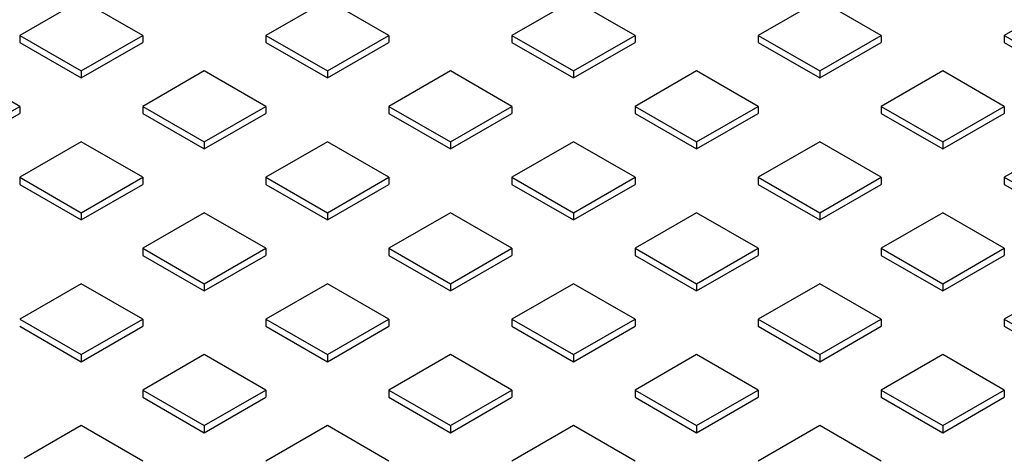
# Model space of a CAD drawing. Units: millimetres. Extents: x 200 to 8200, y 200 to 5740.
# Drawn here: x 6073 to 6375, y 4355 to 4488 of the extents above; entities that cross this region are included whole.
import ezdxf

# ---------------------------------------------------------------- set-up
doc = ezdxf.new("R2010")
doc.units = ezdxf.units.MM
doc.header["$LTSCALE"] = 20
doc.linetypes.add('SLD-Solid', pattern=[0])

msp = doc.modelspace()

# ---------------------------------------------------------------- linework, layer by layer
at = {"color": 7, "linetype": 'SLD-Solid', "lineweight": 25}
for p, q in [((6092.35, 4494.3), (6073.49, 4483.41)), ((6111.2, 4483.41), (6092.35, 4494.3)), ((6167.77, 4494.3), (6148.92, 4483.41)), ((6186.63, 4483.41), (6167.77, 4494.3)), ((6243.2, 4494.3), (6224.34, 4483.41)), ((6262.05, 4483.41), (6243.2, 4494.3)), ((6318.62, 4494.3), (6299.77, 4483.41)), ((6337.48, 4483.41), (6318.62, 4494.3)), ((6394.05, 4494.3), (6375.19, 4483.41)), ((6073.49, 4483.41), (6073.49, 4481.24)), ((6073.49, 4483.41), (6092.35, 4472.53)), ((6092.35, 4472.53), (6111.2, 4483.41)), ((6111.2, 4483.41), (6111.2, 4481.24)), ((6148.92, 4483.41), (6148.92, 4481.24)), ((6148.92, 4483.41), (6167.77, 4472.53)), ((6167.77, 4472.53), (6186.63, 4483.41)), ((6186.63, 4483.41), (6186.63, 4481.24)), ((6224.34, 4483.41), (6243.2, 4472.53)), ((6224.34, 4483.41), (6224.34, 4481.24)), ((6243.2, 4472.53), (6262.05, 4483.41)), ((6262.05, 4483.41), (6262.05, 4481.24)), ((6299.77, 4483.41), (6318.62, 4472.53)), ((6299.77, 4483.41), (6299.77, 4481.24)), ((6318.62, 4472.53), (6337.48, 4483.41)), ((6337.48, 4483.41), (6337.48, 4481.24)), ((6375.19, 4483.41), (6375.19, 4481.24)), ((6375.19, 4483.41), (6394.05, 4472.53)), ((6073.49, 4481.24), (6092.35, 4470.35)), ((6092.35, 4470.35), (6111.2, 4481.24)), ((6148.92, 4481.24), (6167.77, 4470.35)), ((6167.77, 4470.35), (6186.63, 4481.24)), ((6224.34, 4481.24), (6243.2, 4470.35)), ((6243.2, 4470.35), (6262.05, 4481.24)), ((6299.77, 4481.24), (6318.62, 4470.35)), ((6318.62, 4470.35), (6337.48, 4481.24)), ((6375.19, 4481.24), (6394.05, 4470.35)), ((6073.49, 4461.64), (6054.63, 4472.53)), ((6092.35, 4472.53), (6092.35, 4470.35)), ((6130.06, 4472.53), (6111.2, 4461.64)), ((6148.92, 4461.64), (6130.06, 4472.53)), ((6167.77, 4472.53), (6167.77, 4470.35)), ((6205.48, 4472.53), (6186.63, 4461.64)), ((6224.34, 4461.64), (6205.48, 4472.53)), ((6243.2, 4472.53), (6243.2, 4470.35)), ((6280.91, 4472.53), (6262.05, 4461.64)), ((6299.77, 4461.64), (6280.91, 4472.53)), ((6318.62, 4472.53), (6318.62, 4470.35)), ((6356.33, 4472.53), (6337.48, 4461.64)), ((6375.19, 4461.64), (6356.33, 4472.53)), ((6054.63, 4450.76), (6073.49, 4461.64)), ((6054.63, 4448.58), (6073.49, 4459.47)), ((6073.49, 4461.64), (6073.49, 4459.47)), ((6111.2, 4461.64), (6111.2, 4459.47)), ((6111.2, 4461.64), (6130.06, 4450.76)), ((6111.2, 4459.47), (6130.06, 4448.58)), ((6130.06, 4450.76), (6148.92, 4461.64)), ((6130.06, 4448.58), (6148.92, 4459.47)), ((6148.92, 4461.64), (6148.92, 4459.47)), ((6186.63, 4461.64), (6205.48, 4450.76)), ((6186.63, 4461.64), (6186.63, 4459.47)), ((6186.63, 4459.47), (6205.48, 4448.58)), ((6205.48, 4450.76), (6224.34, 4461.64)), ((6205.48, 4448.58), (6224.34, 4459.47)), ((6224.34, 4461.64), (6224.34, 4459.47)), ((6262.05, 4461.64), (6262.05, 4459.47)), ((6262.05, 4461.64), (6280.91, 4450.76)), ((6262.05, 4459.47), (6280.91, 4448.58)), ((6280.91, 4450.76), (6299.77, 4461.64)), ((6280.91, 4448.58), (6299.77, 4459.47)), ((6299.77, 4461.64), (6299.77, 4459.47)), ((6337.48, 4461.64), (6337.48, 4459.47)), ((6337.48, 4461.64), (6356.33, 4450.76)), ((6337.48, 4459.47), (6356.33, 4448.58)), ((6356.33, 4450.76), (6375.19, 4461.64)), ((6356.33, 4448.58), (6375.19, 4459.47)), ((6375.19, 4461.64), (6375.19, 4459.47)), ((6092.35, 4450.76), (6073.49, 4439.87)), ((6111.2, 4439.87), (6092.35, 4450.76)), ((6130.06, 4450.76), (6130.06, 4448.58)), ((6167.77, 4450.76), (6148.92, 4439.87)), ((6186.63, 4439.87), (6167.77, 4450.76)), ((6205.48, 4450.76), (6205.48, 4448.58)), ((6243.2, 4450.76), (6224.34, 4439.87)), ((6262.05, 4439.87), (6243.2, 4450.76)), ((6280.91, 4450.76), (6280.91, 4448.58)), ((6318.62, 4450.76), (6299.77, 4439.87)), ((6337.48, 4439.87), (6318.62, 4450.76)), ((6356.33, 4450.76), (6356.33, 4448.58)), ((6394.05, 4450.76), (6375.19, 4439.87)), ((6073.49, 4439.87), (6073.49, 4437.7)), ((6073.49, 4439.87), (6092.35, 4428.99)), ((6092.35, 4428.99), (6111.2, 4439.87)), ((6111.2, 4439.87), (6111.2, 4437.7)), ((6148.92, 4439.87), (6148.92, 4437.7)), ((6148.92, 4439.87), (6167.77, 4428.99)), ((6167.77, 4428.99), (6186.63, 4439.87)), ((6186.63, 4439.87), (6186.63, 4437.7)), ((6224.34, 4439.87), (6224.34, 4437.7)), ((6224.34, 4439.87), (6243.2, 4428.99)), ((6243.2, 4428.99), (6262.05, 4439.87)), ((6262.05, 4439.87), (6262.05, 4437.7)), ((6299.77, 4439.87), (6299.77, 4437.7)), ((6299.77, 4439.87), (6318.62, 4428.99)), ((6318.62, 4428.99), (6337.48, 4439.87)), ((6337.48, 4439.87), (6337.48, 4437.7)), ((6375.19, 4439.87), (6394.05, 4428.99)), ((6375.19, 4439.87), (6375.19, 4437.7)), ((6073.49, 4437.7), (6092.35, 4426.81)), ((6092.35, 4426.81), (6111.2, 4437.7)), ((6148.92, 4437.7), (6167.77, 4426.81)), ((6167.77, 4426.81), (6186.63, 4437.7)), ((6224.34, 4437.7), (6243.2, 4426.81)), ((6243.2, 4426.81), (6262.05, 4437.7)), ((6299.77, 4437.7), (6318.62, 4426.81)), ((6318.62, 4426.81), (6337.48, 4437.7)), ((6375.19, 4437.7), (6394.05, 4426.81)), ((6092.35, 4428.99), (6092.35, 4426.81)), ((6130.06, 4428.99), (6111.2, 4418.1)), ((6148.92, 4418.1), (6130.06, 4428.99)), ((6167.77, 4428.99), (6167.77, 4426.81)), ((6205.48, 4428.99), (6186.63, 4418.1)), ((6224.34, 4418.1), (6205.48, 4428.99)), ((6243.2, 4428.99), (6243.2, 4426.81)), ((6280.91, 4428.99), (6262.05, 4418.1)), ((6299.77, 4418.1), (6280.91, 4428.99)), ((6318.62, 4428.99), (6318.62, 4426.81)), ((6356.33, 4428.99), (6337.48, 4418.1)), ((6375.19, 4418.1), (6356.33, 4428.99)), ((6111.2, 4418.1), (6130.06, 4407.22)), ((6111.2, 4418.1), (6111.2, 4415.92)), ((6130.06, 4407.22), (6148.92, 4418.1)), ((6148.92, 4418.1), (6148.92, 4415.92)), ((6186.63, 4418.1), (6186.63, 4415.92)), ((6186.63, 4418.1), (6205.48, 4407.22)), ((6205.48, 4407.22), (6224.34, 4418.1)), ((6224.34, 4418.1), (6224.34, 4415.92)), ((6262.05, 4418.1), (6262.05, 4415.92)), ((6262.05, 4418.1), (6280.91, 4407.22)), ((6280.91, 4407.22), (6299.77, 4418.1)), ((6299.77, 4418.1), (6299.77, 4415.92)), ((6337.48, 4418.1), (6337.48, 4415.92)), ((6337.48, 4418.1), (6356.33, 4407.22)), ((6356.33, 4407.22), (6375.19, 4418.1)), ((6375.19, 4418.1), (6375.19, 4415.92)), ((6111.2, 4415.92), (6130.06, 4405.04)), ((6130.06, 4405.04), (6148.92, 4415.92)), ((6186.63, 4415.92), (6205.48, 4405.04)), ((6205.48, 4405.04), (6224.34, 4415.92)), ((6262.05, 4415.92), (6280.91, 4405.04)), ((6280.91, 4405.04), (6299.77, 4415.92)), ((6337.48, 4415.92), (6356.33, 4405.04)), ((6356.33, 4405.04), (6375.19, 4415.92)), ((6092.35, 4407.22), (6073.49, 4396.33)), ((6111.2, 4396.33), (6092.35, 4407.22)), ((6130.06, 4407.22), (6130.06, 4405.04)), ((6167.77, 4407.22), (6148.92, 4396.33)), ((6186.63, 4396.33), (6167.77, 4407.22)), ((6205.48, 4407.22), (6205.48, 4405.04)), ((6243.2, 4407.22), (6224.34, 4396.33)), ((6262.05, 4396.33), (6243.2, 4407.22)), ((6280.91, 4407.22), (6280.91, 4405.04)), ((6318.62, 4407.22), (6299.77, 4396.33)), ((6337.48, 4396.33), (6318.62, 4407.22)), ((6356.33, 4407.22), (6356.33, 4405.04)), ((6394.05, 4407.22), (6375.19, 4396.33)), ((6073.49, 4396.33), (6092.35, 4385.45)), ((6092.35, 4385.45), (6111.2, 4396.33)), ((6111.2, 4396.33), (6111.2, 4394.15)), ((6148.92, 4396.33), (6167.77, 4385.45)), ((6148.92, 4396.33), (6148.92, 4394.15)), ((6167.77, 4385.45), (6186.63, 4396.33)), ((6186.63, 4396.33), (6186.63, 4394.15)), ((6224.34, 4396.33), (6243.2, 4385.45)), ((6224.34, 4396.33), (6224.34, 4394.15)), ((6243.2, 4385.45), (6262.05, 4396.33)), ((6262.05, 4396.33), (6262.05, 4394.15)), ((6299.77, 4396.33), (6318.62, 4385.45)), ((6299.77, 4396.33), (6299.77, 4394.15)), ((6318.62, 4385.45), (6337.48, 4396.33)), ((6337.48, 4396.33), (6337.48, 4394.15)), ((6375.19, 4396.33), (6375.19, 4394.15)), ((6375.19, 4396.33), (6394.05, 4385.45)), ((6073.49, 4394.15), (6092.35, 4383.27)), ((6092.35, 4383.27), (6111.2, 4394.15)), ((6148.92, 4394.15), (6167.77, 4383.27)), ((6167.77, 4383.27), (6186.63, 4394.15)), ((6224.34, 4394.15), (6243.2, 4383.27)), ((6243.2, 4383.27), (6262.05, 4394.15)), ((6299.77, 4394.15), (6318.62, 4383.27)), ((6318.62, 4383.27), (6337.48, 4394.15)), ((6375.19, 4394.15), (6394.05, 4383.27)), ((6092.35, 4385.45), (6092.35, 4383.27)), ((6130.06, 4385.45), (6111.2, 4374.56)), ((6148.92, 4374.56), (6130.06, 4385.45)), ((6167.77, 4385.45), (6167.77, 4383.27)), ((6205.48, 4385.45), (6186.63, 4374.56)), ((6224.34, 4374.56), (6205.48, 4385.45)), ((6243.2, 4385.45), (6243.2, 4383.27)), ((6280.91, 4385.45), (6262.05, 4374.56)), ((6299.77, 4374.56), (6280.91, 4385.45)), ((6318.62, 4385.45), (6318.62, 4383.27)), ((6356.33, 4385.45), (6337.48, 4374.56)), ((6375.19, 4374.56), (6356.33, 4385.45)), ((6111.2, 4374.56), (6130.06, 4363.67)), ((6111.2, 4374.56), (6111.2, 4372.38)), ((6111.2, 4372.38), (6130.06, 4361.5)), ((6130.06, 4363.67), (6148.92, 4374.56)), ((6130.06, 4361.5), (6148.92, 4372.38)), ((6148.92, 4374.56), (6148.92, 4372.38)), ((6186.63, 4374.56), (6186.63, 4372.38)), ((6186.63, 4374.56), (6205.48, 4363.67)), ((6186.63, 4372.38), (6205.48, 4361.5)), ((6205.48, 4363.67), (6224.34, 4374.56)), ((6205.48, 4361.5), (6224.34, 4372.38)), ((6224.34, 4374.56), (6224.34, 4372.38)), ((6262.05, 4374.56), (6262.05, 4372.38)), ((6262.05, 4374.56), (6280.91, 4363.67)), ((6262.05, 4372.38), (6280.91, 4361.5)), ((6280.91, 4363.67), (6299.77, 4374.56)), ((6280.91, 4361.5), (6299.77, 4372.38)), ((6299.77, 4374.56), (6299.77, 4372.38)), ((6337.48, 4374.56), (6356.33, 4363.67)), ((6337.48, 4374.56), (6337.48, 4372.38)), ((6337.48, 4372.38), (6356.33, 4361.5)), ((6356.33, 4363.67), (6375.19, 4374.56)), ((6356.33, 4361.5), (6375.19, 4372.38)), ((6375.19, 4374.56), (6375.19, 4372.38)), ((6092.35, 4363.67), (6074.82, 4353.55)), ((6111.2, 4352.79), (6092.35, 4363.67)), ((6130.06, 4363.67), (6130.06, 4361.5)), ((6167.77, 4363.67), (6148.92, 4352.79)), ((6186.63, 4352.79), (6167.77, 4363.67)), ((6205.48, 4363.67), (6205.48, 4361.5)), ((6243.2, 4363.67), (6224.34, 4352.79)), ((6262.05, 4352.79), (6243.2, 4363.67)), ((6280.91, 4363.67), (6280.91, 4361.5)), ((6318.62, 4363.67), (6299.77, 4352.79)), ((6337.48, 4352.79), (6318.62, 4363.67)), ((6356.33, 4363.67), (6356.33, 4361.5))]:
    msp.add_line(p, q, dxfattribs=at)

doc.saveas('drawing.dxf')
